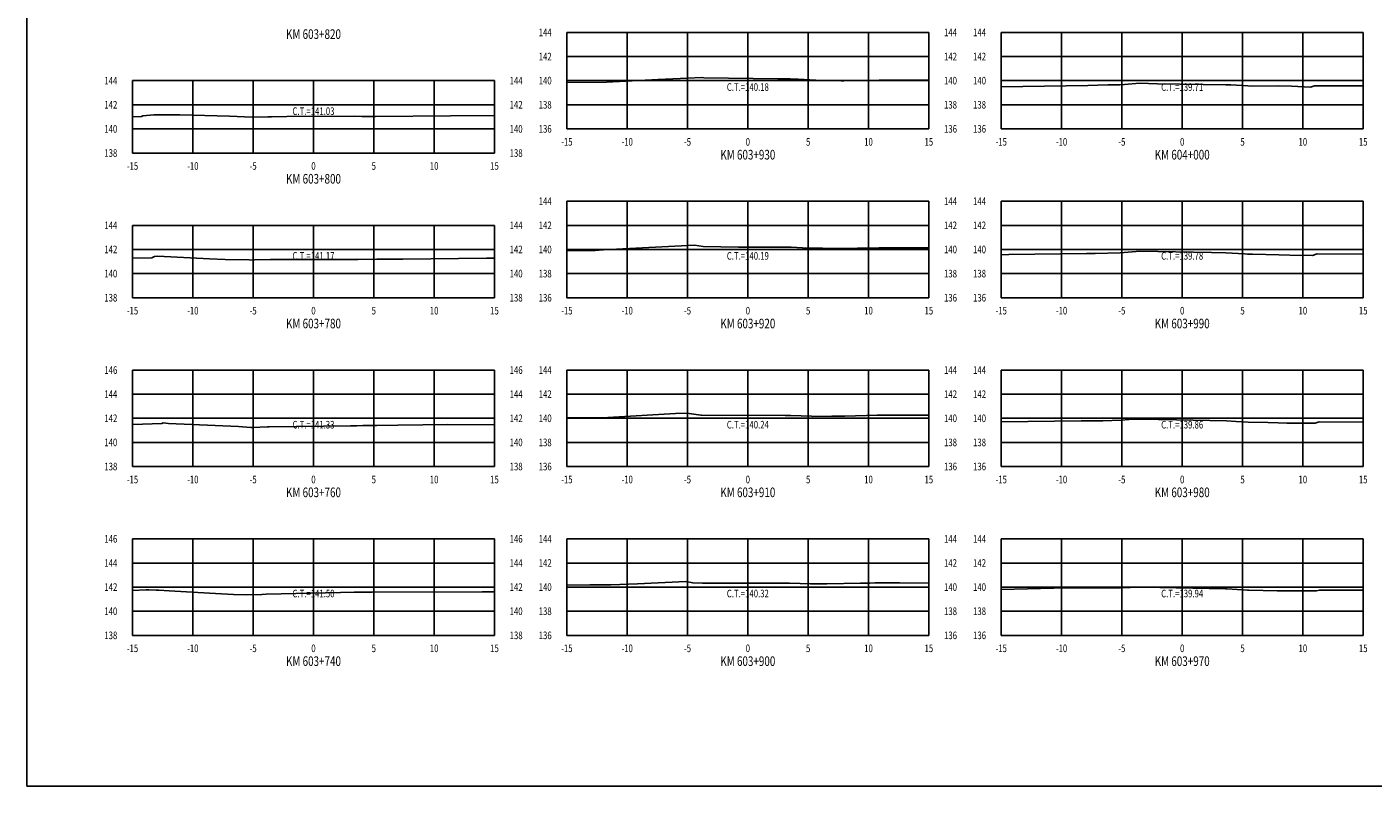
# Model space of a CAD drawing. Units: metres. Extents: x 0 to 199, y 0 to 125.
# Drawn here: x 0 to 112, y 0 to 63 of the extents above; entities that cross this region are included whole.
import ezdxf
from ezdxf.enums import TextEntityAlignment as Align

# ---------------------------------------------------------------- set-up
doc = ezdxf.new("R2010")
doc.units = ezdxf.units.M
doc.header["$LTSCALE"] = 6.35
doc.linetypes.add('HIDDEN', pattern=[0.375, 0.25, -0.125])
for name, color, linetype in [('C-SECT-ATXT', 7, 'Continuous'), ('C-SECT-CENTER', 7, 'Continuous'), ('C-SECT-EG', 7, 'HIDDEN'), ('C-SECT-GRID', 7, 'Continuous'), ('C-SECT-STA', 7, 'Continuous'), ('C-SECT-TXT', 7, 'Continuous'), ('C-SECT-TXT-EG', 7, 'Continuous'), ('Sec Marco', 7, 'Continuous'), ('Section', 7, 'Continuous')]:
    doc.layers.add(name, color=color, linetype=linetype)
doc.styles.add('ROMANS', font='ROMANS', dxfattribs={"width": 0.75})
doc.styles.get("Standard").update_dxf_attribs({"font": 'ARIAL.TTF'})

msp = doc.modelspace()

# ---------------------------------------------------------------- linework, layer by layer
at = {"layer": 'C-SECT-CENTER', "color": 122, "linetype": 'Continuous', "flags": 128}
for points in [[(59.75, 54.5), (59.75, 62.5)], [(95.75, 54.5), (95.75, 62.5)], [(23.75, 52.5), (23.75, 58.5)], [(59.75, 40.5), (59.75, 48.5)], [(95.75, 40.5), (95.75, 48.5)], [(23.75, 40.5), (23.75, 46.5)], [(23.75, 26.5), (23.75, 34.5)], [(59.75, 26.5), (59.75, 34.5)], [(95.75, 26.5), (95.75, 34.5)], [(23.75, 12.5), (23.75, 20.5)], [(59.75, 12.5), (59.75, 20.5)], [(95.75, 12.5), (95.75, 20.5)]]:
    msp.add_lwpolyline(points, dxfattribs=at)
at = {"layer": 'C-SECT-EG', "color": 32, "linetype": 'Continuous', "flags": 128}
for points in [[(44.75, 58.34), (48.04, 58.37), (52.32, 58.59), (54.76, 58.72), (55.94, 58.77), (56.11, 58.74), (62.24, 58.64), (63.27, 58.64), (63.93, 58.61), (65.38, 58.54), (67.48, 58.48), (67.71, 58.48), (69.8, 58.52), (70.64, 58.54), (74.75, 58.54)], [(80.75, 58), (87.92, 58.11), (89.6, 58.14), (90.59, 58.15), (90.97, 58.18), (92.21, 58.28), (93.7, 58.25), (99.38, 58.14), (99.78, 58.14), (101.19, 58.07), (101.5, 58.04), (103.73, 58.07), (104.82, 58.03), (106.37, 57.97), (106.71, 58.08), (110.75, 58.06)], [(8.75, 55.51), (9.51, 55.52), (9.61, 55.59), (10.52, 55.66), (12.67, 55.66), (16.8, 55.55), (18.67, 55.48), (19.98, 55.5), (20.27, 55.51), (21.53, 55.52), (27.19, 55.55), (27.76, 55.53), (28.45, 55.52), (28.89, 55.53), (35.11, 55.59), (38.75, 55.62)], [(44.75, 44.4), (47.1, 44.42), (47.79, 44.46), (54.78, 44.83), (55.34, 44.85), (56.05, 44.74), (58.97, 44.69), (63.34, 44.69), (64.76, 44.62), (65.3, 44.6), (65.94, 44.61), (67.65, 44.58), (68.84, 44.6), (70.61, 44.65), (74.75, 44.65)], [(8.75, 43.78), (10.34, 43.8), (10.56, 43.93), (10.84, 43.95), (15.12, 43.72), (16.44, 43.68), (18.41, 43.64), (18.69, 43.62), (18.86, 43.63), (20.2, 43.66), (20.94, 43.66), (27.3, 43.67), (27.43, 43.67), (28.99, 43.69), (31.15, 43.71), (38.09, 43.79), (38.75, 43.79)], [(80.75, 44.06), (81.38, 44.07), (87.83, 44.16), (88.53, 44.18), (90.62, 44.23), (91.94, 44.34), (92.24, 44.35), (98.17, 44.24), (99.37, 44.21), (100.92, 44.13), (101.17, 44.11), (101.59, 44.1), (103.76, 44.06), (105.55, 44.01), (105.96, 44.02), (106.55, 44.01), (106.95, 44.14), (110.75, 44.12)], [(8.75, 29.99), (8.77, 29.99), (11.18, 30.07), (11.28, 30.13), (11.73, 30.08), (17.54, 29.81), (18.56, 29.75), (18.69, 29.75), (19.94, 29.78), (20.08, 29.78), (26.81, 29.87), (27.34, 29.88), (27.83, 29.89), (29, 29.9), (30.74, 29.92), (34.88, 29.99), (38.75, 29.97)], [(44.75, 30.55), (48.15, 30.58), (53.76, 30.89), (54.7, 30.93), (55.85, 30.75), (55.92, 30.75), (62.84, 30.74), (63.3, 30.74), (65.02, 30.67), (65.13, 30.66), (66.71, 30.67), (67.54, 30.68), (67.68, 30.68), (67.78, 30.68), (70.47, 30.76), (74.75, 30.76)], [(80.75, 30.21), (87.37, 30.29), (89.16, 30.3), (90.68, 30.34), (91.34, 30.4), (92.3, 30.43), (95.27, 30.37), (99.42, 30.29), (100.23, 30.24), (101.23, 30.18), (102.84, 30.14), (103.71, 30.12), (104.43, 30.1), (105.4, 30.11), (106.77, 30.1), (107.09, 30.2), (110.75, 30.18)], [(44.75, 16.67), (46.66, 16.69), (48.4, 16.7), (50.6, 16.76), (54.61, 16.96), (55.2, 16.86), (55.99, 16.82), (59.54, 16.82), (63.19, 16.83), (64.08, 16.79), (64.94, 16.76), (66.3, 16.77), (69.08, 16.84), (69.86, 16.84), (70.29, 16.86), (72.33, 16.85), (74.75, 16.83)], [(8.75, 16.23), (9.89, 16.27), (10.11, 16.27), (10.7, 16.25), (10.94, 16.25), (11.78, 16.18), (15.13, 16.01), (17.11, 15.89), (18.16, 15.86), (19.48, 15.9), (19.83, 15.92), (25.98, 16.05), (27.13, 16.08), (28.62, 16.08), (37.74, 16.11), (38.49, 16.1), (38.75, 16.1)], [(80.75, 16.3), (85.1, 16.41), (86.75, 16.43), (90.63, 16.45), (90.63, 16.45), (92.26, 16.51), (92.27, 16.51), (92.53, 16.5), (99.35, 16.36), (99.44, 16.36), (101.17, 16.25), (101.28, 16.25), (103.62, 16.19), (104.74, 16.2), (106.88, 16.18), (107.13, 16.26), (110.75, 16.24)]]:
    msp.add_lwpolyline(points, dxfattribs=at)
at = {"layer": 'C-SECT-GRID', "color": 8, "flags": 128}
for points in [[(44.75, 62.5), (74.75, 62.5)], [(44.75, 54.5), (44.75, 62.5)], [(49.75, 54.5), (49.75, 62.5)], [(54.75, 54.5), (54.75, 62.5)], [(59.75, 54.5), (59.75, 62.5)], [(64.75, 54.5), (64.75, 62.5)], [(69.75, 54.5), (69.75, 62.5)], [(74.75, 54.5), (74.75, 62.5)], [(80.75, 62.5), (110.75, 62.5)], [(80.75, 54.5), (80.75, 62.5)], [(85.75, 54.5), (85.75, 62.5)], [(90.75, 54.5), (90.75, 62.5)], [(95.75, 54.5), (95.75, 62.5)], [(100.75, 54.5), (100.75, 62.5)], [(105.75, 54.5), (105.75, 62.5)], [(110.75, 54.5), (110.75, 62.5)], [(44.75, 60.5), (74.75, 60.5)], [(80.75, 60.5), (110.75, 60.5)], [(8.75, 58.5), (38.75, 58.5)], [(8.75, 52.5), (8.75, 58.5)], [(13.75, 52.5), (13.75, 58.5)], [(18.75, 52.5), (18.75, 58.5)], [(23.75, 52.5), (23.75, 58.5)], [(28.75, 52.5), (28.75, 58.5)], [(33.75, 52.5), (33.75, 58.5)], [(38.75, 52.5), (38.75, 58.5)], [(44.75, 58.5), (74.75, 58.5)], [(80.75, 58.5), (110.75, 58.5)], [(8.75, 56.5), (38.75, 56.5)], [(44.75, 56.5), (74.75, 56.5)], [(80.75, 56.5), (110.75, 56.5)], [(8.75, 54.5), (38.75, 54.5)], [(44.75, 54.5), (74.75, 54.5)], [(80.75, 54.5), (110.75, 54.5)], [(8.75, 52.5), (38.75, 52.5)], [(44.75, 48.5), (74.75, 48.5)], [(44.75, 40.5), (44.75, 48.5)], [(49.75, 40.5), (49.75, 48.5)], [(54.75, 40.5), (54.75, 48.5)], [(59.75, 40.5), (59.75, 48.5)], [(64.75, 40.5), (64.75, 48.5)], [(69.75, 40.5), (69.75, 48.5)], [(74.75, 40.5), (74.75, 48.5)], [(80.75, 48.5), (110.75, 48.5)], [(80.75, 40.5), (80.75, 48.5)], [(85.75, 40.5), (85.75, 48.5)], [(90.75, 40.5), (90.75, 48.5)], [(95.75, 40.5), (95.75, 48.5)], [(100.75, 40.5), (100.75, 48.5)], [(105.75, 40.5), (105.75, 48.5)], [(110.75, 40.5), (110.75, 48.5)], [(8.75, 46.5), (38.75, 46.5)], [(8.75, 40.5), (8.75, 46.5)], [(13.75, 40.5), (13.75, 46.5)], [(18.75, 40.5), (18.75, 46.5)], [(23.75, 40.5), (23.75, 46.5)], [(28.75, 40.5), (28.75, 46.5)], [(33.75, 40.5), (33.75, 46.5)], [(38.75, 40.5), (38.75, 46.5)], [(44.75, 46.5), (74.75, 46.5)], [(80.75, 46.5), (110.75, 46.5)], [(8.75, 44.5), (38.75, 44.5)], [(44.75, 44.5), (74.75, 44.5)], [(80.75, 44.5), (110.75, 44.5)], [(8.75, 42.5), (38.75, 42.5)], [(44.75, 42.5), (74.75, 42.5)], [(80.75, 42.5), (110.75, 42.5)], [(8.75, 40.5), (38.75, 40.5)], [(44.75, 40.5), (74.75, 40.5)], [(80.75, 40.5), (110.75, 40.5)], [(8.75, 34.5), (38.75, 34.5)], [(8.75, 26.5), (8.75, 34.5)], [(13.75, 26.5), (13.75, 34.5)], [(18.75, 26.5), (18.75, 34.5)], [(23.75, 26.5), (23.75, 34.5)], [(28.75, 26.5), (28.75, 34.5)], [(33.75, 26.5), (33.75, 34.5)], [(38.75, 26.5), (38.75, 34.5)], [(44.75, 34.5), (74.75, 34.5)], [(44.75, 26.5), (44.75, 34.5)], [(49.75, 26.5), (49.75, 34.5)], [(54.75, 26.5), (54.75, 34.5)], [(59.75, 26.5), (59.75, 34.5)], [(64.75, 26.5), (64.75, 34.5)], [(69.75, 26.5), (69.75, 34.5)], [(74.75, 26.5), (74.75, 34.5)], [(80.75, 34.5), (110.75, 34.5)], [(80.75, 26.5), (80.75, 34.5)], [(85.75, 26.5), (85.75, 34.5)], [(90.75, 26.5), (90.75, 34.5)], [(95.75, 26.5), (95.75, 34.5)], [(100.75, 26.5), (100.75, 34.5)], [(105.75, 26.5), (105.75, 34.5)], [(110.75, 26.5), (110.75, 34.5)], [(8.75, 32.5), (38.75, 32.5)], [(44.75, 32.5), (74.75, 32.5)], [(80.75, 32.5), (110.75, 32.5)], [(8.75, 30.5), (38.75, 30.5)], [(44.75, 30.5), (74.75, 30.5)], [(80.75, 30.5), (110.75, 30.5)], [(8.75, 28.5), (38.75, 28.5)], [(44.75, 28.5), (74.75, 28.5)], [(80.75, 28.5), (110.75, 28.5)], [(8.75, 26.5), (38.75, 26.5)], [(44.75, 26.5), (74.75, 26.5)], [(80.75, 26.5), (110.75, 26.5)], [(8.75, 20.5), (38.75, 20.5)], [(8.75, 12.5), (8.75, 20.5)], [(13.75, 12.5), (13.75, 20.5)], [(18.75, 12.5), (18.75, 20.5)], [(23.75, 12.5), (23.75, 20.5)], [(28.75, 12.5), (28.75, 20.5)], [(33.75, 12.5), (33.75, 20.5)], [(38.75, 12.5), (38.75, 20.5)], [(44.75, 20.5), (74.75, 20.5)], [(44.75, 12.5), (44.75, 20.5)], [(49.75, 12.5), (49.75, 20.5)], [(54.75, 12.5), (54.75, 20.5)], [(59.75, 12.5), (59.75, 20.5)], [(64.75, 12.5), (64.75, 20.5)], [(69.75, 12.5), (69.75, 20.5)], [(74.75, 12.5), (74.75, 20.5)], [(80.75, 20.5), (110.75, 20.5)], [(80.75, 12.5), (80.75, 20.5)], [(85.75, 12.5), (85.75, 20.5)], [(90.75, 12.5), (90.75, 20.5)], [(95.75, 12.5), (95.75, 20.5)], [(100.75, 12.5), (100.75, 20.5)], [(105.75, 12.5), (105.75, 20.5)], [(110.75, 12.5), (110.75, 20.5)], [(8.75, 18.5), (38.75, 18.5)], [(44.75, 18.5), (74.75, 18.5)], [(80.75, 18.5), (110.75, 18.5)], [(8.75, 16.5), (38.75, 16.5)], [(44.75, 16.5), (74.75, 16.5)], [(80.75, 16.5), (110.75, 16.5)], [(8.75, 14.5), (38.75, 14.5)], [(44.75, 14.5), (74.75, 14.5)], [(80.75, 14.5), (110.75, 14.5)], [(8.75, 12.5), (38.75, 12.5)], [(44.75, 12.5), (74.75, 12.5)], [(80.75, 12.5), (110.75, 12.5)]]:
    msp.add_lwpolyline(points, dxfattribs=at)
at = {"layer": 'Sec Marco', "color": 8, "linetype": 'Continuous', "flags": 128}
msp.add_lwpolyline([(0, 0), (199, 0), (199, 124.75), (0, 124.75), (0, 0)], dxfattribs=at)

# ---------------------------------------------------------------- texts
at = {"layer": 'C-SECT-ATXT', "style": 'ROMANS', "width": 0.75}
for s, p in [('144', (43.49, 62.5)), ('144', (79.49, 62.5)), ('142', (43.49, 60.5)), ('142', (79.49, 60.5)), ('144', (7.49, 58.5)), ('140', (43.49, 58.5)), ('140', (79.49, 58.5)), ('142', (7.49, 56.5)), ('138', (43.49, 56.5)), ('138', (79.49, 56.5)), ('140', (7.49, 54.5)), ('136', (43.49, 54.5)), ('136', (79.49, 54.5)), ('138', (7.49, 52.5)), ('144', (43.49, 48.5)), ('144', (79.49, 48.5)), ('144', (7.49, 46.5)), ('142', (43.49, 46.5)), ('142', (79.49, 46.5)), ('142', (7.49, 44.5)), ('140', (43.49, 44.5)), ('140', (79.49, 44.5)), ('140', (7.49, 42.5)), ('138', (43.49, 42.5)), ('138', (79.49, 42.5)), ('138', (7.49, 40.5)), ('136', (43.49, 40.5)), ('136', (79.49, 40.5)), ('146', (7.49, 34.5)), ('144', (43.49, 34.5)), ('144', (79.49, 34.5)), ('144', (7.49, 32.5)), ('142', (43.49, 32.5)), ('142', (79.49, 32.5)), ('142', (7.49, 30.5)), ('140', (43.49, 30.5)), ('140', (79.49, 30.5)), ('140', (7.49, 28.5)), ('138', (43.49, 28.5)), ('138', (79.49, 28.5)), ('138', (7.49, 26.5)), ('136', (43.49, 26.5)), ('136', (79.49, 26.5)), ('146', (7.49, 20.5)), ('144', (43.49, 20.5)), ('144', (79.49, 20.5)), ('144', (7.49, 18.5)), ('142', (43.49, 18.5)), ('142', (79.49, 18.5)), ('142', (7.49, 16.5)), ('140', (43.49, 16.5)), ('140', (79.49, 16.5)), ('140', (7.49, 14.5)), ('138', (43.49, 14.5)), ('138', (79.49, 14.5)), ('138', (7.49, 12.5)), ('136', (43.49, 12.5)), ('136', (79.49, 12.5))]:
    msp.add_text(s, height=0.63, dxfattribs=at).set_placement(p, align=Align.MIDDLE_RIGHT)
at = {"layer": 'C-SECT-STA', "color": 3, "style": 'ROMANS', "width": 0.75}
for s, p in [('KM 603+820', (23.75, 61.96)), ('KM 603+930', (59.75, 51.96)), ('KM 604+000', (95.75, 51.96)), ('KM 603+800', (23.75, 49.96)), ('KM 603+780', (23.75, 37.96)), ('KM 603+920', (59.75, 37.96)), ('KM 603+990', (95.75, 37.96)), ('KM 603+760', (23.75, 23.96)), ('KM 603+910', (59.75, 23.96)), ('KM 603+980', (95.75, 23.96)), ('KM 603+740', (23.75, 9.96)), ('KM 603+900', (59.75, 9.96)), ('KM 603+970', (95.75, 9.96))]:
    msp.add_text(s, height=0.8, dxfattribs=at).set_placement(p, align=Align.CENTER)
at = {"layer": 'C-SECT-TXT', "style": 'ROMANS', "width": 0.75}
for s, p in [('144', (76.01, 62.5)), ('142', (76.01, 60.5)), ('144', (40.01, 58.5)), ('140', (76.01, 58.5)), ('142', (40.01, 56.5)), ('138', (76.01, 56.5)), ('140', (40.01, 54.5)), ('136', (76.01, 54.5)), ('138', (40.01, 52.5)), ('144', (76.01, 48.5)), ('144', (40.01, 46.5)), ('142', (76.01, 46.5)), ('142', (40.01, 44.5)), ('140', (76.01, 44.5)), ('140', (40.01, 42.5)), ('138', (76.01, 42.5)), ('138', (40.01, 40.5)), ('136', (76.01, 40.5)), ('146', (40.01, 34.5)), ('144', (76.01, 34.5)), ('144', (40.01, 32.5)), ('142', (76.01, 32.5)), ('142', (40.01, 30.5)), ('140', (76.01, 30.5)), ('140', (40.01, 28.5)), ('138', (76.01, 28.5)), ('138', (40.01, 26.5)), ('136', (76.01, 26.5)), ('146', (40.01, 20.5)), ('144', (76.01, 20.5)), ('144', (40.01, 18.5)), ('142', (76.01, 18.5)), ('142', (40.01, 16.5)), ('140', (76.01, 16.5)), ('140', (40.01, 14.5)), ('138', (76.01, 14.5)), ('138', (40.01, 12.5)), ('136', (76.01, 12.5))]:
    msp.add_text(s, height=0.63, dxfattribs=at).set_placement(p, align=Align.MIDDLE_LEFT)
for s, p in [('-15', (44.75, 53.74)), ('-10', (49.75, 53.74)), ('-5', (54.75, 53.74)), ('0', (59.75, 53.74)), ('5', (64.75, 53.74)), ('10', (69.75, 53.74)), ('15', (74.75, 53.74)), ('-15', (80.75, 53.74)), ('-10', (85.75, 53.74)), ('-5', (90.75, 53.74)), ('0', (95.75, 53.74)), ('5', (100.75, 53.74)), ('10', (105.75, 53.74)), ('15', (110.75, 53.74)), ('-15', (8.75, 51.74)), ('-10', (13.75, 51.74)), ('-5', (18.75, 51.74)), ('0', (23.75, 51.74)), ('5', (28.75, 51.74)), ('10', (33.75, 51.74)), ('15', (38.75, 51.74)), ('-15', (8.75, 39.74)), ('-10', (13.75, 39.74)), ('-5', (18.75, 39.74)), ('0', (23.75, 39.74)), ('5', (28.75, 39.74)), ('10', (33.75, 39.74)), ('15', (38.75, 39.74)), ('-15', (44.75, 39.74)), ('-10', (49.75, 39.74)), ('-5', (54.75, 39.74)), ('0', (59.75, 39.74)), ('5', (64.75, 39.74)), ('10', (69.75, 39.74)), ('15', (74.75, 39.74)), ('-15', (80.75, 39.74)), ('-10', (85.75, 39.74)), ('-5', (90.75, 39.74)), ('0', (95.75, 39.74)), ('5', (100.75, 39.74)), ('10', (105.75, 39.74)), ('15', (110.75, 39.74)), ('-15', (8.75, 25.74)), ('-10', (13.75, 25.74)), ('-5', (18.75, 25.74)), ('0', (23.75, 25.74)), ('5', (28.75, 25.74)), ('10', (33.75, 25.74)), ('15', (38.75, 25.74)), ('-15', (44.75, 25.74)), ('-10', (49.75, 25.74)), ('-5', (54.75, 25.74)), ('0', (59.75, 25.74)), ('5', (64.75, 25.74)), ('10', (69.75, 25.74)), ('15', (74.75, 25.74)), ('-15', (80.75, 25.74)), ('-10', (85.75, 25.74)), ('-5', (90.75, 25.74)), ('0', (95.75, 25.74)), ('5', (100.75, 25.74)), ('10', (105.75, 25.74)), ('15', (110.75, 25.74)), ('-15', (8.75, 11.74)), ('-10', (13.75, 11.74)), ('-5', (18.75, 11.74)), ('0', (23.75, 11.74)), ('5', (28.75, 11.74)), ('10', (33.75, 11.74)), ('15', (38.75, 11.74)), ('-15', (44.75, 11.74)), ('-10', (49.75, 11.74)), ('-5', (54.75, 11.74)), ('0', (59.75, 11.74)), ('5', (64.75, 11.74)), ('10', (69.75, 11.74)), ('15', (74.75, 11.74)), ('-15', (80.75, 11.74)), ('-10', (85.75, 11.74)), ('-5', (90.75, 11.74)), ('0', (95.75, 11.74)), ('5', (100.75, 11.74)), ('10', (105.75, 11.74)), ('15', (110.75, 11.74))]:
    msp.add_text(s, height=0.63, dxfattribs=at).set_placement(p, align=Align.TOP_CENTER)
at = {"layer": 'C-SECT-TXT-EG', "style": 'ROMANS', "width": 0.75}
for s, p in [('C.T.=140.18', (59.75, 57.97)), ('C.T.=139.71', (95.75, 57.97)), ('C.T.=141.03', (23.75, 55.97)), ('C.T.=141.17', (23.75, 43.97)), ('C.T.=140.19', (59.75, 43.97)), ('C.T.=139.78', (95.75, 43.97)), ('C.T.=141.33', (23.75, 29.97)), ('C.T.=140.24', (59.75, 29.97)), ('C.T.=139.86', (95.75, 29.97)), ('C.T.=141.50', (23.75, 15.97)), ('C.T.=140.32', (59.75, 15.97)), ('C.T.=139.94', (95.75, 15.97))]:
    msp.add_text(s, height=0.63, rotation=360, dxfattribs=at).set_placement(p, align=Align.MIDDLE_CENTER)
at = {"layer": 'Section', "color": 0}
for p in [(44.75, 54.5), (80.75, 54.5), (8.75, 52.5), (8.75, 40.5), (44.75, 40.5), (80.75, 40.5), (8.75, 26.5), (44.75, 26.5), (80.75, 26.5), (8.75, 12.5), (44.75, 12.5), (80.75, 12.5)]:
    msp.add_text('-', height=0.0001, rotation=53.1301, dxfattribs=at).set_placement(p, align=Align.MIDDLE_CENTER)

doc.saveas('drawing.dxf')
